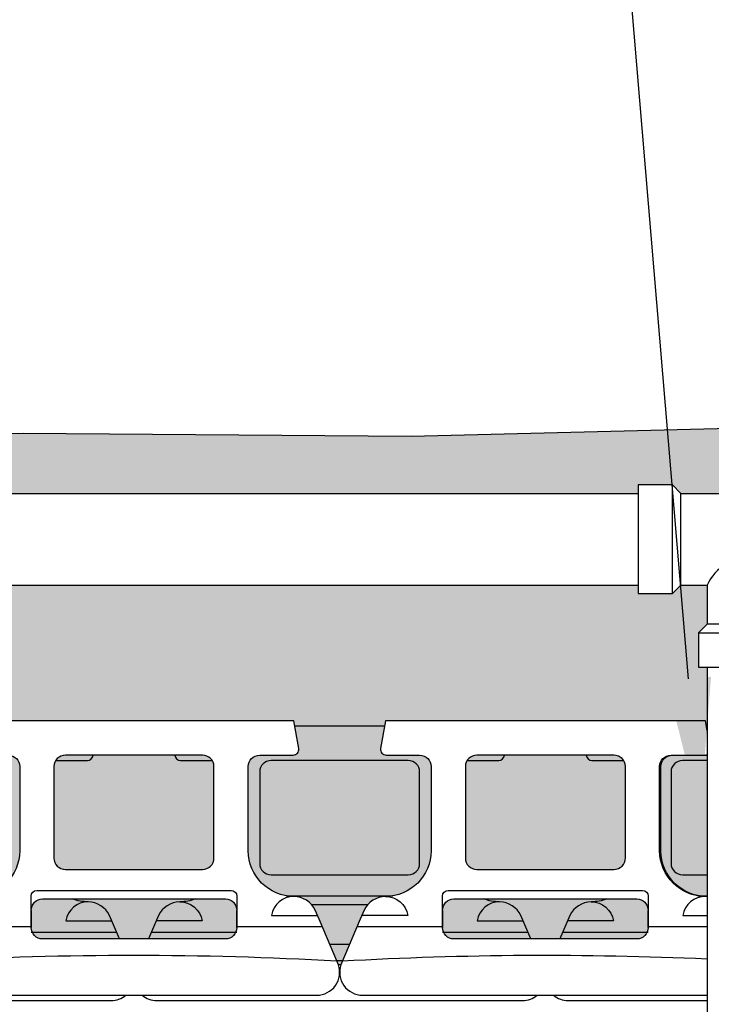
# Model space of a CAD drawing. Units: inches. Extents: x -1012 to 17094, y -3789 to -1951.
# Drawn here: x 6731 to 6762, y -2435 to -2392 of the extents above; entities that cross this region are included whole.
import ezdxf
from ezdxf import colors
from ezdxf.entities.mleader import LeaderData, LeaderLine
from ezdxf.math import Vec2, Vec3

# ---------------------------------------------------------------- set-up
doc = ezdxf.new("R2010")
doc.units = ezdxf.units.IN
doc.header["$LTSCALE"] = 12
doc.header["$MEASUREMENT"] = 0
for name, color, linetype in [('W-BLOK-OTLN', 3, 'Continuous'), ('W-HTCH-VLTE', 19, 'Continuous'), ('W-LINE-LITE', 1, 'Continuous'), ('W-LINE-MEDM', 2, 'Continuous'), ('W-LINE-VHVY', 4, 'Continuous'), ('W-TEXT-MEDM', 1, 'Continuous')]:
    doc.layers.add(name, color=color, linetype=linetype)
doc.styles.add('AWS NOTES', font='arial.ttf', dxfattribs={"height": 0.09375})
pattern_1 = [(259.512787504, (-9.102924584304178, -40.65665669901396), (-6.35590269716775, -35.56124999074336), [0.403608, -39.9572641412211]), (216.469740728, (-9.176387859264999, -41.0535233607935), (29.12755022259936, 21.36786882283648), [0.692604, -68.56777428368999]), (164.010447078, (-9.733359658786366, -41.46520578030875), (42.82165756624916, -12.46216848220605), [0.488364, -48.3480977882991]), (298.773689006, (-10.33907472754369, -42.71600922429198), (-28.79199338989462, 52.72590555539347), [0.630714, -62.440674124887]), (324.333654178, (-10.03547983670327, -43.26884748477654), (-31.59955079508556, 22.85756744600818), [0.618465, -61.2281193842649]), (28.77368900600003, (-9.533022015370193, -43.62945272292654), (-52.72590555539347, -28.79199338989462), [0.630714, -62.440674124887]), (69.19424046670001, (-8.980183754885637, -43.32585783208611), (-17.57800946833117, -45.9566489545447), [0.8340869999999999, -82.574545646748]), (103.7553283749, (-8.68391551441707, -42.546162295553), (-16.57946181981662, 67.24672070640507), [0.7874639999999999, -77.9589644904402]), (152.929565615, (-8.871155798509049, -41.78128251675561), (-40.84080796842025, 20.71300085662676), [0.6328499999999998, -62.65221932918698]), (206.7363583090001, (-9.434676277692512, -41.49328135436066), (29.70462111783291, 14.68453214256391), [0.722496, -35.4022877363769]), (253.897437798, (-10.07992710991041, -41.8183219110949), (-13.45259328112096, -46.94707375345907), [0.9343439999999998, -92.50012501438466]), (170.314074834, (-7.791058482470559, -41.18976769201623), (-27.3104176163231, 4.375053099338684), [0.318903, -31.5715344382041]), (202.96923439, (-8.10541682050589, -41.13611291303371), (36.38795779810528, 15.26160303779746), [0.606711, -60.06453424847101]), (256.5, (-8.66402578994278, -41.3728744370714), (1.567495694147741, -2.557920493062106), [0.4242629999999999, -3.8183776871193]), (234.6985905140001, (-9.031179707754882, -41.17564867649428), (9.654611077015703, 12.95331945686371), [0.228474, -22.6188453175917]), (323.301409486, (-9.163209271444806, -41.3621109898765), (-7.260407575505168, 6.106265785039741), [0.323109, -15.8323854214035]), (62.46375653210001, (-8.90414288230753, -41.55520321141681), (4.538770090891306, 9.818328068568125), [0.524787, -16.9680686845359]), (193.065051177, (-8.661529420821495, -41.08986601291903), (6.683336680272393, 0.577070895233494), [0.3794730000000001, -9.1073599805052]), (47.88954033400001, (-10.64680315742093, -42.27125849248225), (20.87671784817908, 23.34871842066535), [0.5316, -52.6285354400082]), (101.8461759419, (-10.29033145830773, -41.876888199824), (7.010770663379404, -34.40710820028703), [0.445983, -44.152223241957]), (324.6985905139999, (-8.975028559651065, -40.57828191430657), (-12.9533194568637, 9.654611077015716), [0.456945, -22.3903743175917]), (15.11045966600001, (-8.60210393288663, -40.84234104168642), (-30.28169201306629, -8.00119546229147), [0.5316, -52.628535440007]), (10.94395478000001, (-9.674955827049262, -43.85716919818086), (-15.92459385360721, -2.721637484614673), [0.5126399999999998, -25.11937123595249]), (326.275140569, (-9.171638806510426, -43.75984511670094), (-30.03205510093771, 20.29964695294581), [0.429534, -42.523929189828]), (98.30140948639999, (-7.381953660572595, -43.12052745042737), (-2.721637484614679, 15.92459385360697), [0.456945, -22.3903743175917]), (48.8540246363, (-7.447927828169557, -42.66836883974978), (-26.98298363321821, -30.60912599617098), [0.502893, -49.78627084272]), (100.9439547804, (-8.635334702173111, -43.88860034055982), (2.72163748461459, -15.92459385360697), [0.25632, -25.3756912359525]), (132.809932474, (-7.535428890156331, -43.21457719207624), (-8.82790326965359, 8.66418627810135), [0.15297, -15.1440885407784]), (197.463756532, (-7.639382879794347, -43.10235612436461), (9.241257173334573, 2.144566589381194), [0.618465, -11.7508518768531]), (217.509005957, (-8.229341763114194, -43.28795923854106), (24.01170923647507, 18.23287743454077), [0.57315, -56.74176952362841]), (335.190067526, (-8.763068269834225, -41.78541605579242), (-5.692911881357915, 3.548345291976691), [0.4326659999999999, -10.383987826392]), (24.65722658699994, (-8.3703351470915, -41.96696685942806), (46.61963977035452, 21.53158581438872), [0.755382, -74.7826878720849]), (92.44539590089997, (-7.683830153001496, -41.65183055068297), (0.7407878867858422, -24.17542622802723), [0.3088679999999999, -30.57802242296099]), (121.5, (-7.697008740821689, -41.34324292159997), (-4.125416187210122, 0.9904247989144308), [0.18, -2.82]), (151.756437164, (-8.327525043799875, -43.24257153763215), (21.20415183128407, -11.63546067484456), [0.416772, -41.2605599683494]), (79.51278750419999, (-8.694678961611976, -43.04534577705503), (6.355902697167638, 35.5612499907432), [0.8072159999999999, -39.5536561412211]), (31.49999999999999, (-8.547752411690336, -42.25161245349596), (0.9904247989144306, 4.125416187210123), [0.78, -2.22]), (356.8048464690001, (-7.882693083494144, -41.84406357301752), (36.55167478965777, -2.230486509956807), [0.474342, -46.959822902526]), (285.554604099, (-7.409088806922743, -41.87050197715391), (3.712062283529019, -11.79917766639702), [0.436806, -21.4035236678415]), (239.145975364, (-7.291956229464535, -42.29131067394854), (-32.92553242670459, -55.3616231194319), [0.711195, -70.40842254677818]), (206.92607874, (-7.65669500665135, -42.90185602395643), (-34.82046210395733, -17.81952353085965), [0.752397, -74.48722022390669])]

# ---------------------------------------------------------------- blocks, each defined once
blk = doc.blocks.new('GHP - ST2 - PLAN VIEW')
at = {"layer": 'W-BLOK-OTLN'}
blk.add_lwpolyline([(8, -12, 0.5146884666982834), (8.945873541632864, -10.67546457321532), (8.1015674984601, -8.679999999999836), (7.931956345320941, -8.278973088416024, 0.2775459767415038), (6.999999999984539, -7.679999999999382, -0.4142135623729785), (5, -5.679999999999836), (5.000000000000455, -2, -0.4142135623730622), (5.500000000000455, -1.5), (6.960040441391357, -1.5, 0.4647150004555318), (7.206466308663494, -1.207877655108859), (7, 0), (-7, 0), (-7.206466308663494, -1.207877655108859, 0.4647150004555318), (-6.960040441391357, -1.5), (-5.500000000000455, -1.5, -0.4142135623730622), (-5.000000000000455, -2), (-5, -5.679999999999836, -0.4142135623729785), (-6.999999999984539, -7.679999999999382, 0.2775459767415038), (-7.931956345320941, -8.278973088416024), (-8.1015674984601, -8.679999999999836), (-8.945873541632864, -10.67546457321532, 0.5146884666982834), (-8, -12)], format="xyb", close=True, dxfattribs=at)
at = {"layer": 'W-LINE-MEDM'}
for points in [[(-3.499999999999545, -2), (-3.499999999999545, -6, 0.414213562373095), (-2.999999999999545, -6.5), (3.000000000000455, -6.5, 0.414213562373095), (3.500000000000455, -6), (3.500000000000455, -2, 0.414213562373095), (3.000000000000455, -1.5), (-2.999999999999545, -1.5, 0.414213562373095)], [(-4.5, -9.041000000000167), (-4.5, -8.291000000000167, -0.414213562373095), (-4, -7.791000000000167), (4, -7.791000000000167, -0.414213562373095), (4.5, -8.291000000000167), (4.5, -9.041000000000167, -0.414213562373095), (4, -9.541000000000167), (-4, -9.541000000000167, -0.414213562373095)]]:
    blk.add_lwpolyline(points, format="xyb", close=True, dxfattribs=at)
for points in [[(-6.998672675945272, -7.680018895686317, -0.3655940438463154), (-6.012885680696854, -8.512018895686197), (-8.030521222050083, -8.512018895686197)], [(-4.5, -8.291000000000167), (-4.500000000000455, -7.666000000000167, -0.4142135623732472), (-4.250000000000455, -7.416000000000167), (4.249999999999545, -7.416000000000167, -0.4142135623729428), (4.499999999999545, -7.665999999999713), (4.5, -8.291000000000167)], [(6.998672675945272, -7.680018895686317, 0.3655940438463154), (6.012885680696854, -8.512018895686197), (8.030521222050083, -8.512018895686197)], [(-8.871632283974577, -10.5, -0.02817970718326453), (8.871632283974577, -10.5)]]:
    blk.add_lwpolyline(points, format="xyb", dxfattribs=at)
for points in [[(-8.236963504704363, -9), (-4.5, -9)], [(4.5, -9), (8.236963504704363, -9)]]:
    blk.add_lwpolyline(points, dxfattribs=at)
blk = doc.blocks.new('DRAIN TILE')
at = {"layer": 'W-LINE-VHVY'}
for p, q in [((50.55528014613992, 19.29413166292488), (50.55528014613992, 24.04413166292488)), ((5.016840538121869, 23.66913166292488), (49.05528014613992, 23.66913166292488)), ((50.93028014613992, 23.66913166292488), (57.18028014613992, 23.66913166292488)), ((5.016840538121869, 19.66913166292488), (49.05528014613992, 19.66913166292488)), ((50.93028014613992, 19.66913166292488), (52.05528014613992, 19.66913166292488)), ((56.07212068426179, 17.95113814357705), (52.07212068426179, 17.95113814357705)), ((51.69712068426179, 17.57613814357705), (56.44712068426179, 17.57613814357705)), ((52.07212068426179, 16.07613814357705), (56.0384396080176, 16.07613814357705))]:
    blk.add_line(p, q, dxfattribs=at)
blk.add_lwpolyline([(50.55528014613992, 24.04413166292488), (49.05528014613992, 24.04413166292488), (49.05528014613992, 19.29413166292488), (50.55528014613992, 19.29413166292488), (50.93028014613992, 19.66913166292488), (50.93028014613992, 23.66913166292488)], close=True, dxfattribs=at)
blk.add_lwpolyline([(52.07212068426179, 16.07613814357705), (52.07212068426179, 2.273736754432321e-13), (56.0384396080176, 3.410605131648481e-13), (56.0384396080176, 16.07613814357705), (56.44712068426179, 16.07613814357728), (56.44712068426179, 17.57613814357705), (56.07212068426179, 17.95113814357705), (56.07212068426179, 19.66913166292511, 0.6267419061609393), (52.07212068426179, 19.66913166292511), (52.07212068426179, 17.95113814357705), (51.69712068426179, 17.57613814357705), (51.69712068426179, 16.07613814357705)], format="xyb", close=True, dxfattribs=at)

msp = doc.modelspace()

# ---------------------------------------------------------------- hatches: boundary and pattern name
at = {"layer": 'W-HTCH-VLTE'}
h = msp.add_hatch(dxfattribs=at)
h.set_pattern_fill('GRAVEL', color=256, scale=3, angle=31.5)
h.set_pattern_definition(pattern_1)
h.paths.add_polyline_path([(6705.642947376669, -2410.599057821313), (6701.468280022122, -2410.422244739685), (6687.762741572396, -2410.585323210302), (6678.544116759049, -2410.748413565374), (6666.062290380805, -2410.422244739685), (6664.329132515752, -2411.837721231604), (6664.206446545201, -2412.829736252391), (6704.468915127717, -2412.829736252391), (6704.468915127717, -2412.454736252391), (6705.759440036335, -2412.454736252391)])
h.paths.add_polyline_path([(6813.628568410867, -2410.410242294605), (6789.946659447271, -2410.324316843029), (6776.503632457165, -2410.585228134675), (6763.713190653734, -2409.932938021106), (6748.573467903881, -2410.324316843029), (6731.606547057296, -2410.193849312753), (6720.512782638178, -2410.454772488851), (6711.094802734153, -2410.829964685138), (6705.642947376669, -2410.599057821313), (6705.759440036335, -2412.454736252391), (6705.968915127717, -2412.454736252391), (6706.343915127717, -2412.829736252391), (6712.593915127717, -2412.829736252391), (6712.968915127717, -2412.454736252391), (6714.468915127717, -2412.454736252391), (6714.468915127717, -2412.829736252391), (6758.507354735735, -2412.829736252391), (6758.507354735735, -2412.454736252391), (6760.007354735735, -2412.454736252391), (6760.382354735735, -2412.829736252391), (6766.632354735735, -2412.829736252391), (6767.007354735735, -2412.454736252391), (6768.507354735735, -2412.454736252391), (6768.507354735735, -2412.829736252391), (6815.19325237316, -2412.829736252391), (6814.994228506652, -2412.146552783541)])
h = msp.add_hatch(dxfattribs=at)
h.set_pattern_fill('GRAVEL', color=256, scale=3, angle=31.5)
h.set_pattern_definition(pattern_1)
edge = h.paths.add_edge_path()
edge.add_line((6711.435234051473, -2422.869001905094), (6711.435234051473, -2420.422729771738))
edge.add_line((6711.435234051473, -2420.422729771738), (6711.843915127717, -2420.422729771738))
edge.add_line((6711.843915127717, -2420.422729771738), (6711.843915127717, -2418.922729771738))
edge.add_line((6711.843915127717, -2418.922729771738), (6711.468915127717, -2418.547729771738))
edge.add_line((6711.468915127717, -2418.547729771738), (6711.468915127718, -2416.82973625239))
edge.add_line((6711.468915127718, -2416.82973625239), (6712.593915127718, -2416.82973625239))
edge.add_line((6712.593915127718, -2416.82973625239), (6712.968915127717, -2417.204736252391))
edge.add_line((6712.968915127717, -2417.204736252391), (6714.468915127717, -2417.204736252391))
edge.add_line((6714.468915127717, -2417.204736252391), (6714.468915127718, -2416.829736252391))
edge.add_line((6714.468915127718, -2416.829736252391), (6758.507354735736, -2416.82973625239))
edge.add_line((6758.507354735736, -2416.82973625239), (6758.507354735736, -2417.20473625239))
edge.add_line((6758.507354735736, -2417.20473625239), (6760.007354735736, -2417.20473625239))
edge.add_line((6760.007354735736, -2417.20473625239), (6760.382354735736, -2416.82973625239))
edge.add_line((6760.382354735736, -2416.82973625239), (6761.524195273857, -2416.82973625239))
edge.add_line((6761.524195273857, -2416.82973625239), (6761.524195273857, -2418.547729771738))
edge.add_line((6761.524195273857, -2418.547729771738), (6761.149195273857, -2418.922729771738))
edge.add_line((6761.149195273857, -2418.922729771738), (6761.149195273857, -2420.422729771738))
edge.add_line((6761.149195273857, -2420.422729771738), (6761.524195273857, -2420.422729771738))
edge.add_line((6761.524195273857, -2420.422729771738), (6761.524195273857, -2423.19240408013))
edge.add_line((6761.524195273857, -2423.19240408013), (6761.452074589595, -2422.770480699242))
edge.add_line((6761.452074589595, -2422.770480699242), (6747.452074589595, -2422.770480699242))
edge.add_line((6747.452074589595, -2422.770480699242), (6747.245608280931, -2423.978358354351))
edge.add_arc((6747.492034148203, -2424.020480699242), 0.2499999999995346, 170.2999999999016, 270)
edge.add_line((6747.492034148203, -2424.270480699242), (6748.952074589595, -2424.270480699242))
edge.add_arc((6748.952074589595, -2424.770480699242), 0.5, 0, 90, ccw=False)
edge.add_line((6749.452074589595, -2424.770480699242), (6749.452074589595, -2428.450480699242))
edge.add_arc((6747.452074589602, -2428.450480699248), 1.999999999992724, -89.99999999979161, 1.8241053112433292e-10, ccw=False)
edge.add_arc((6747.484061779474, -2431.524763287452), 1.074758698335218, 91.70550064611452, 153.7526223087683)
edge.add_line((6746.520118244274, -2431.049453787658), (6746.350507091134, -2431.450480699242))
edge.add_line((6746.350507091134, -2431.450480699242), (6745.506201047962, -2433.445945272457))
edge.add_line((6745.506201047962, -2433.445945272457), (6745.397948131223, -2433.445945272443))
edge.add_line((6745.397948131223, -2433.445945272443), (6744.553642088055, -2431.450480699241))
edge.add_line((6744.553642088055, -2431.450480699241), (6744.384030934916, -2431.049453787658))
edge.add_arc((6743.420087399715, -2431.524763287452), 1.074758698336859, 26.24737769125373, 88.29449935388692)
edge.add_arc((6743.452074589587, -2428.450480699249), 1.999999999992269, 179.9999999997916, 269.99999999979156, ccw=False)
edge.add_line((6741.452074589595, -2428.450480699241), (6741.452074589596, -2424.770480699241))
edge.add_arc((6741.952074589596, -2424.770480699241), 0.5, 90, 180, ccw=False)
edge.add_line((6741.952074589596, -2424.270480699241), (6743.412115030987, -2424.270480699241))
edge.add_arc((6743.412115030987, -2424.020480699241), 0.25, 269.9999999997916, 369.6999999999957)
edge.add_line((6743.658540898259, -2423.97835835435), (6743.452074589595, -2422.770480699241))
edge.add_line((6743.452074589595, -2422.770480699241), (6729.452074589595, -2422.770480699241))
edge.add_line((6729.452074589595, -2422.770480699241), (6729.245608280932, -2423.97835835435))
edge.add_arc((6729.492034148204, -2424.020480699242), 0.2499999999995346, 170.2999999999016, 270)
edge.add_line((6729.492034148204, -2424.270480699241), (6730.952074589595, -2424.270480699241))
edge.add_arc((6730.952074589595, -2424.770480699241), 0.5, 0, 90, ccw=False)
edge.add_line((6731.452074589595, -2424.770480699241), (6731.452074589595, -2428.450480699241))
edge.add_arc((6729.452074589603, -2428.450480699249), 1.999999999991815, -89.99999999979161, 2.0838797354372218e-10, ccw=False)
edge.add_arc((6729.484061779475, -2431.524763287452), 1.074758698336127, 91.70550064611308, 153.7526223087463)
edge.add_line((6728.520118244274, -2431.049453787658), (6728.350507091135, -2431.450480699241))
edge.add_line((6728.350507091135, -2431.450480699241), (6727.506201047962, -2433.445945272457))
edge.add_arc((6728.452074589586, -2433.770480699241), 0.9999999999908069, 161.062568655628, 179.9999999999739)
edge.add_arc((6726.398353914776, -2433.779440306206), 1.053758765135087, 0.4871644893197807, 18.45026685539125)
edge.add_line((6727.397948131227, -2433.445945272456), (6726.553642088054, -2431.450480699241))
edge.add_line((6726.553642088054, -2431.450480699241), (6726.384030934916, -2431.049453787657))
edge.add_arc((6725.420087399715, -2431.524763287453), 1.074758698337261, 26.24737769129722, 88.29449935393683)
edge.add_arc((6725.452074589587, -2428.450480699248), 1.999999999992269, 179.9999999997916, 269.9999999997655, ccw=False)
edge.add_line((6723.452074589595, -2428.450480699241), (6723.452074589595, -2424.770480699241))
edge.add_arc((6723.952074589595, -2424.770480699241), 0.5, 90, 180, ccw=False)
edge.add_line((6723.952074589595, -2424.270480699241), (6725.412115030986, -2424.270480699241))
edge.add_arc((6725.412115030987, -2424.020480699241), 0.2500000000004547, 269.9999999997916, 369.6999999998578)
edge.add_line((6725.658540898259, -2423.97835835435), (6725.452074589595, -2422.770480699241))
edge.add_line((6725.452074589595, -2422.770480699241), (6711.452074589595, -2422.770480699241))
edge.add_line((6711.452074589595, -2422.770480699241), (6711.435234051473, -2422.869001905094))
edge = h.paths.add_edge_path(flags=17)
edge.add_line((6714.952074589596, -2424.770480699241), (6714.952074589596, -2428.770480699241))
edge.add_arc((6715.452074589596, -2428.770480699241), 0.5, 180, 270)
edge.add_line((6715.452074589596, -2429.270480699241), (6721.452074589596, -2429.270480699241))
edge.add_arc((6721.452074589596, -2428.770480699241), 0.5, 270, 360)
edge.add_line((6721.952074589596, -2428.770480699241), (6721.952074589596, -2424.770480699241))
edge.add_arc((6721.452074589596, -2424.770480699241), 0.5, 0, 90)
edge.add_line((6721.452074589596, -2424.270480699241), (6715.452074589596, -2424.270480699241))
edge.add_arc((6715.452074589596, -2424.770480699241), 0.5, 90, 180)
edge = h.paths.add_edge_path(flags=17)
edge.add_line((6713.952074589595, -2431.811480699241), (6713.952074589595, -2431.061480699241))
edge.add_arc((6714.452074589595, -2431.061480699241), 0.5, 90, 180, ccw=False)
edge.add_line((6714.452074589595, -2430.561480699241), (6722.452074589595, -2430.561480699241))
edge.add_arc((6722.452074589595, -2431.061480699241), 0.5, 0, 90, ccw=False)
edge.add_line((6722.952074589595, -2431.061480699241), (6722.952074589595, -2431.811480699241))
edge.add_arc((6722.452074589595, -2431.811480699241), 0.5, -90, 0, ccw=False)
edge.add_line((6722.452074589595, -2432.311480699241), (6714.452074589595, -2432.311480699241))
edge.add_arc((6714.452074589595, -2431.811480699241), 0.5, 180, 270, ccw=False)
edge = h.paths.add_edge_path(flags=17)
edge.add_line((6731.952074589595, -2431.811480699242), (6731.952074589595, -2431.061480699242))
edge.add_arc((6732.452074589595, -2431.061480699242), 0.5, 90, 180, ccw=False)
edge.add_line((6732.452074589595, -2430.561480699242), (6740.452074589595, -2430.561480699242))
edge.add_arc((6740.452074589595, -2431.061480699242), 0.5, 0, 90, ccw=False)
edge.add_line((6740.952074589595, -2431.061480699242), (6740.952074589595, -2431.811480699242))
edge.add_arc((6740.452074589595, -2431.811480699242), 0.5, -90, 0, ccw=False)
edge.add_line((6740.452074589595, -2432.311480699242), (6732.452074589595, -2432.311480699242))
edge.add_arc((6732.452074589595, -2431.811480699242), 0.5, 180, 270, ccw=False)
edge = h.paths.add_edge_path(flags=17)
edge.add_line((6732.952074589596, -2424.770480699241), (6732.952074589596, -2428.770480699241))
edge.add_arc((6733.452074589596, -2428.770480699241), 0.5, 180, 270)
edge.add_line((6733.452074589596, -2429.270480699241), (6739.452074589596, -2429.270480699241))
edge.add_arc((6739.452074589596, -2428.770480699241), 0.5, 270, 360)
edge.add_line((6739.952074589596, -2428.770480699241), (6739.952074589596, -2424.770480699241))
edge.add_arc((6739.452074589596, -2424.770480699241), 0.5, 0, 90)
edge.add_line((6739.452074589596, -2424.270480699241), (6733.452074589596, -2424.270480699241))
edge.add_arc((6733.452074589596, -2424.770480699241), 0.5, 90, 180)
edge = h.paths.add_edge_path(flags=17)
edge.add_line((6750.952074589596, -2424.770480699242), (6750.952074589596, -2428.770480699242))
edge.add_arc((6751.452074589596, -2428.770480699242), 0.5, 180, 270)
edge.add_line((6751.452074589596, -2429.270480699242), (6757.452074589596, -2429.270480699242))
edge.add_arc((6757.452074589596, -2428.770480699242), 0.5, 270, 360)
edge.add_line((6757.952074589596, -2428.770480699242), (6757.952074589596, -2424.770480699242))
edge.add_arc((6757.452074589596, -2424.770480699242), 0.5, 0, 90)
edge.add_line((6757.452074589596, -2424.270480699242), (6751.452074589596, -2424.270480699242))
edge.add_arc((6751.452074589596, -2424.770480699242), 0.5, 90, 180)
edge = h.paths.add_edge_path(flags=17)
edge.add_line((6749.952074589595, -2431.811480699242), (6749.952074589595, -2431.061480699242))
edge.add_arc((6750.452074589595, -2431.061480699242), 0.5, 90, 180, ccw=False)
edge.add_line((6750.452074589595, -2430.561480699242), (6758.452074589595, -2430.561480699242))
edge.add_arc((6758.452074589595, -2431.061480699242), 0.5, 0, 90, ccw=False)
edge.add_line((6758.952074589595, -2431.061480699242), (6758.952074589595, -2431.811480699242))
edge.add_arc((6758.452074589595, -2431.811480699242), 0.5, -90, 0, ccw=False)
edge.add_line((6758.452074589595, -2432.311480699242), (6750.452074589595, -2432.311480699242))
edge.add_arc((6750.452074589595, -2431.811480699242), 0.5, 180, 270, ccw=False)
edge = h.paths.add_edge_path()
edge.add_line((6761.524195273858, -2424.263942706566), (6761.524195273857, -2430.451114316591))
edge.add_arc((6761.475367545881, -2431.524763287453), 1.07475869833712, 87.39607967738516, 88.29449935534372)
edge.add_arc((6761.507354735727, -2428.450480699247), 1.999999999992269, 179.9999999997916, 269.9999999997655, ccw=False)
edge.add_line((6759.507354735735, -2428.45048069924), (6759.507354735735, -2424.77048069924))
edge.add_arc((6760.007354735735, -2424.77048069924), 0.5, 90, 180, ccw=False)
edge.add_line((6760.007354735735, -2424.27048069924), (6761.467395177126, -2424.27048069924))
edge.add_arc((6761.467395177126, -2424.020480699236), 0.2500000000045475, 269.9999999997916, 283.1323026477866)

# ---------------------------------------------------------------- linework, layer by layer
at = {"layer": 'Defpoints'}
msp.add_lwpolyline([(6664.206446545201, -2412.829736252391), (6664.329132515752, -2411.837721231604), (6666.062290380805, -2410.422244739685), (6678.544116759049, -2410.748413565374), (6687.762741572396, -2410.585323210302), (6701.468280022122, -2410.422244739685), (6711.094802734153, -2410.829964685138), (6720.512782638178, -2410.454772488851), (6731.606547057296, -2410.193849312753), (6748.573467903881, -2410.324316843029), (6763.713190653734, -2409.932938021106), (6776.503632457165, -2410.585228134675), (6789.946659447271, -2410.324316843029), (6813.628568410867, -2410.410242294605), (6814.994228506652, -2412.146552783541), (6815.19325237316, -2412.829736252391)], dxfattribs=at)
for points in [[(6714.468915127718, -2416.829736252391), (6758.507354735736, -2416.82973625239), (6758.507354735736, -2417.20473625239), (6760.007354735736, -2417.20473625239), (6760.382354735736, -2416.82973625239), (6761.524195273857, -2416.82973625239), (6761.524195273857, -2418.547729771738), (6761.149195273857, -2418.922729771738), (6761.149195273857, -2420.422729771738), (6761.524195273857, -2420.422729771738), (6761.524195273857, -2423.19240408013), (6761.452074589595, -2422.770480699242), (6747.452074589595, -2422.770480699242), (6747.245608280931, -2423.978358354351, 0.4647150004555318), (6747.492034148203, -2424.270480699242), (6748.952074589595, -2424.270480699242, -0.4142135623730622), (6749.452074589595, -2424.770480699242), (6749.452074589595, -2428.450480699242, -0.4142135623729785), (6747.45207458961, -2430.450480699241, 0.2775459767415038), (6746.520118244274, -2431.049453787658), (6746.350507091134, -2431.450480699242), (6745.506201047962, -2433.445945272457), (6745.397948131223, -2433.445945272443), (6744.553642088055, -2431.450480699241), (6744.384030934916, -2431.049453787658, 0.2775459767415038), (6743.45207458958, -2430.450480699241, -0.4142135623729785), (6741.452074589595, -2428.450480699241), (6741.452074589596, -2424.770480699241, -0.4142135623730622), (6741.952074589596, -2424.270480699241), (6743.412115030987, -2424.270480699241, 0.4647150004555318), (6743.658540898259, -2423.97835835435), (6743.452074589595, -2422.770480699241), (6729.452074589595, -2422.770480699241)], [(6761.524195273857, -2423.192404080132), (6761.452074589595, -2422.770480699242), (6747.452074589595, -2422.770480699242), (6747.245608280932, -2423.978358354351, 0.4647150004555318), (6747.492034148204, -2424.270480699242), (6748.952074589594, -2424.270480699242, -0.4142135623730622), (6749.452074589594, -2424.770480699242), (6749.452074589595, -2428.450480699242, -0.4142135623729785), (6747.452074589611, -2430.450480699241, 0.2775459767415038), (6746.520118244274, -2431.049453787658), (6746.350507091135, -2431.450480699242), (6745.506201047962, -2433.445945272457, 0.5146884666982834), (6746.452074589595, -2434.770480699242), (6761.524195273857, -2434.770480699242)], [(6730.952074589595, -2424.270480699241, -0.4142135623730622), (6731.452074589595, -2424.770480699241), (6731.452074589595, -2428.450480699241, -0.4142135623729785), (6729.452074589611, -2430.450480699241, 0.2775459767415038)], [(6761.524195273857, -2430.455058744042, 0.01681453508614923), (6761.45207458958, -2430.450480699241, -0.4142135623729785), (6759.452074589595, -2428.450480699242), (6759.452074589596, -2424.770480699242, -0.4142135623730622), (6759.952074589596, -2424.270480699242), (6761.412115030987, -2424.270480699242, 0.1167476471534511), (6761.524195273857, -2424.243948860639, 0.1167476471534511)]]:
    msp.add_lwpolyline(points, format="xyb", dxfattribs=at)
for points in [[(6744.452074589595, -2434.770480699241, 0.5146884666982834), (6745.397948131228, -2433.445945272457), (6744.553642088055, -2431.450480699241), (6744.384030934916, -2431.049453787658, 0.2775459767415038), (6743.45207458958, -2430.450480699241, -0.4142135623729785), (6741.452074589595, -2428.450480699241), (6741.452074589596, -2424.770480699241, -0.4142135623730622), (6741.952074589596, -2424.270480699241), (6743.412115030987, -2424.270480699241, 0.4647150004555318), (6743.658540898258, -2423.97835835435), (6743.452074589595, -2422.770480699241), (6729.452074589595, -2422.770480699241), (6729.245608280932, -2423.97835835435, 0.4647150004555318), (6729.492034148204, -2424.270480699241), (6730.952074589594, -2424.270480699241, -0.4142135623730622), (6731.452074589594, -2424.770480699241), (6731.452074589595, -2428.450480699241, -0.4142135623729785), (6729.452074589611, -2430.450480699241, 0.2775459767415038), (6728.520118244274, -2431.049453787658), (6728.350507091135, -2431.450480699241), (6727.506201047962, -2433.445945272457, 0.5146884666982834), (6728.452074589595, -2434.770480699241)], [(6732.952074589596, -2424.770480699241), (6732.952074589596, -2428.770480699241, 0.414213562373095), (6733.452074589596, -2429.270480699241), (6739.452074589596, -2429.270480699241, 0.414213562373095), (6739.952074589596, -2428.770480699241), (6739.952074589596, -2424.770480699241, 0.414213562373095), (6739.452074589596, -2424.270480699241), (6733.452074589596, -2424.270480699241, 0.414213562373095)], [(6750.952074589596, -2424.770480699242), (6750.952074589596, -2428.770480699242, 0.414213562373095), (6751.452074589596, -2429.270480699242), (6757.452074589596, -2429.270480699242, 0.414213562373095), (6757.952074589596, -2428.770480699242), (6757.952074589596, -2424.770480699242, 0.414213562373095), (6757.452074589596, -2424.270480699242), (6751.452074589596, -2424.270480699242, 0.414213562373095)], [(6761.524195273858, -2424.263942706566), (6761.524195273857, -2430.451114316591, 0.003920115441622613), (6761.507354735719, -2430.45048069924, -0.4142135623729785), (6759.507354735735, -2428.45048069924), (6759.507354735735, -2424.77048069924, -0.4142135623730622), (6760.007354735735, -2424.27048069924), (6761.467395177126, -2424.27048069924, 0.05736327478085127)], [(6731.952074589595, -2431.811480699242), (6731.952074589595, -2431.061480699242, -0.414213562373095), (6732.452074589595, -2430.561480699242), (6740.452074589595, -2430.561480699242, -0.414213562373095), (6740.952074589595, -2431.061480699242), (6740.952074589595, -2431.811480699242, -0.414213562373095), (6740.452074589595, -2432.311480699242), (6732.452074589595, -2432.311480699242, -0.414213562373095)], [(6749.952074589595, -2431.811480699242), (6749.952074589595, -2431.061480699242, -0.414213562373095), (6750.452074589595, -2430.561480699242), (6758.452074589595, -2430.561480699242, -0.414213562373095), (6758.952074589595, -2431.061480699242), (6758.952074589595, -2431.811480699242, -0.414213562373095), (6758.452074589595, -2432.311480699242), (6750.452074589595, -2432.311480699242, -0.414213562373095)]]:
    msp.add_lwpolyline(points, format="xyb", close=True, dxfattribs=at)
at = {"layer": 'W-BLOK-OTLN'}
for points in [[(6761.524195273857, -2423.192404080132), (6761.452074589595, -2422.770480699242), (6747.452074589595, -2422.770480699242), (6747.245608280932, -2423.978358354351, 0.4647150004555318), (6747.492034148204, -2424.270480699242), (6748.952074589594, -2424.270480699242, -0.4142135623730622), (6749.452074589594, -2424.770480699242), (6749.452074589595, -2428.450480699242, -0.4142135623729785), (6747.452074589611, -2430.450480699241, 0.2775459767415038), (6746.520118244274, -2431.049453787658), (6746.350507091135, -2431.450480699242), (6745.506201047962, -2433.445945272457, 0.5146884666982834), (6746.452074589595, -2434.770480699242), (6761.524195273857, -2434.770480699242)], [(6761.524195273857, -2430.455058744042, 0.01681453508614923), (6761.45207458958, -2430.450480699241, -0.4142135623729785), (6759.452074589595, -2428.450480699242), (6759.452074589596, -2424.770480699242, -0.4142135623730622), (6759.952074589596, -2424.270480699242), (6761.412115030987, -2424.270480699242, 0.1167476471534511), (6761.524195273857, -2424.243948860639, 0.1167476471534511)]]:
    msp.add_lwpolyline(points, format="xyb", dxfattribs=at)
at = {"layer": 'W-LINE-LITE'}
for points in [[(6747.411734370834, -2423.006480699237), (6743.492414808356, -2423.006480699237)], [(6761.524195273857, -2423.006480699238), (6761.492414808356, -2423.006480699238)], [(6743.118583960014, -2430.422480699237), (6747.785565219178, -2430.422480699237)], [(6761.118583960014, -2430.422480699238), (6761.524195273857, -2430.422480699238)], [(6744.211394101651, -2430.797480699237), (6746.692755077539, -2430.797480699237)], [(6731.952074589595, -2431.061480699242), (6731.952074589595, -2431.297480699237)], [(6731.952074589595, -2431.297480699237), (6731.952074589595, -2431.811480699242)], [(6740.952074589595, -2431.297480699237), (6740.952074589595, -2431.061480699241)], [(6740.952074589595, -2431.811480699242), (6740.952074589595, -2431.297480699237)], [(6749.952074589595, -2431.061480699243), (6749.952074589595, -2431.297480699237)], [(6749.952074589595, -2431.297480699237), (6749.952074589595, -2431.811480699242)], [(6758.952074589595, -2431.297480699238), (6758.952074589595, -2431.061480699242)], [(6758.952074589595, -2431.811480699242), (6758.952074589595, -2431.297480699238)], [(6731.952074589595, -2432.006480699237), (6735.6890380943, -2432.006480699237)], [(6737.215111084891, -2432.006480699237), (6740.952074589595, -2432.006480699237)], [(6749.952074589595, -2432.006480699237), (6753.6890380943, -2432.006480699237)], [(6755.215111084891, -2432.006480699238), (6758.952074589595, -2432.006480699238)], [(6745.88635265723, -2432.547480699237), (6745.01779652196, -2432.547480699237)]]:
    msp.add_lwpolyline(points, dxfattribs=at)
for points in [[(6733.027452404592, -2424.506480699237), (6734.412115030987, -2424.506480699237, 0.3978965616775593), (6734.661722723175, -2424.270480699241, 0.3978965616775593)], [(6738.242426456015, -2424.270480699241, 0.3978965616782627), (6738.492034148204, -2424.506480699237), (6739.876696774601, -2424.506480699237)], [(6751.027452404592, -2424.506480699237), (6752.412115030987, -2424.506480699237, 0.3978965616775593), (6752.661722723175, -2424.270480699242, 0.3978965616775593)], [(6756.242426456015, -2424.270480699242, 0.3978965616782627), (6756.492034148204, -2424.506480699238), (6757.876696774601, -2424.506480699238)], [(6761.524195273857, -2424.506480699238), (6760.452074589596, -2424.506480699238, 0.414213562373095), (6759.952074589596, -2425.006480699238), (6759.952074589596, -2429.006480699238, 0.414213562373095), (6760.452074589596, -2429.506480699238), (6761.524195273857, -2429.506480699238)], [(6735.818087412753, -2432.311480699242), (6735.553642088055, -2431.686480699237), (6735.384030934916, -2431.285453787653, 0.2775459767415038), (6734.45207458958, -2430.686480699236, -0.08908988665959904), (6733.75610404425, -2430.561480699242, -0.08908988665959904)], [(6739.148045134942, -2430.561480699242, -0.08908988665972392), (6738.452074589611, -2430.686480699237, 0.2775459767415038), (6737.520118244274, -2431.285453787653), (6737.350507091135, -2431.686480699237), (6737.086061766438, -2432.311480699242)], [(6753.818087412753, -2432.311480699242), (6753.553642088055, -2431.686480699237), (6753.384030934916, -2431.285453787653, 0.2775459767415038), (6752.45207458958, -2430.686480699237, -0.08908988665959904), (6751.75610404425, -2430.561480699242, -0.08908988665959904)], [(6757.148045134942, -2430.561480699242, -0.08908988665972392), (6756.452074589611, -2430.686480699237, 0.2775459767415038), (6755.520118244274, -2431.285453787654), (6755.350507091135, -2431.686480699238), (6755.086061766438, -2432.311480699242)], [(6734.45074726554, -2430.686499594923, 0.3655940438463154), (6733.464960270292, -2431.518499594923), (6735.482595811645, -2431.518499594923)], [(6738.45340191365, -2430.686499594924, -0.3655940438463154), (6739.439188908898, -2431.518499594923), (6737.421553367545, -2431.518499594923)], [(6752.45074726554, -2430.686499594924, 0.3655940438463154), (6751.464960270292, -2431.518499594923), (6753.482595811645, -2431.518499594923)], [(6756.45340191365, -2430.686499594924, -0.3655940438463154), (6757.439188908898, -2431.518499594924), (6755.421553367545, -2431.518499594924)], [(6745.317807507652, -2433.256537916541, -0.0004261454325674975), (6745.586341671538, -2433.256537916541)], [(6718.80685834678, -2434.770480699241, 0.1771454180988381), (6719.452074589595, -2435.006480699237), (6735.452074589595, -2435.006480699237, 0.1771454180987395), (6736.09729083241, -2434.770480699241)], [(6736.80685834678, -2434.770480699241, 0.1771454180988381), (6737.452074589595, -2435.006480699237), (6753.452074589595, -2435.006480699237, 0.1771454180987395), (6754.09729083241, -2434.770480699242)], [(6754.80685834678, -2434.770480699242, 0.1771454180989182), (6755.452074589595, -2435.006480699238), (6761.524195273857, -2435.006480699238)]]:
    msp.add_lwpolyline(points, format="xyb", dxfattribs=at)
msp.add_lwpolyline([(6741.952074589596, -2425.006480699237), (6741.952074589596, -2429.006480699237, 0.414213562373095), (6742.452074589596, -2429.506480699237), (6748.452074589596, -2429.506480699237, 0.414213562373095), (6748.952074589596, -2429.006480699237), (6748.952074589596, -2425.006480699237, 0.414213562373095), (6748.452074589596, -2424.506480699237), (6742.452074589596, -2424.506480699237, 0.414213562373095)], format="xyb", close=True, dxfattribs=at)
at = {"layer": 'W-LINE-MEDM'}
for points in [[(6750.952074589596, -2424.770480699242), (6750.952074589596, -2428.770480699242, 0.414213562373095), (6751.452074589596, -2429.270480699242), (6757.452074589596, -2429.270480699242, 0.414213562373095), (6757.952074589596, -2428.770480699242), (6757.952074589596, -2424.770480699242, 0.414213562373095), (6757.452074589596, -2424.270480699242), (6751.452074589596, -2424.270480699242, 0.414213562373095)], [(6749.952074589595, -2431.811480699242), (6749.952074589595, -2431.061480699242, -0.414213562373095), (6750.452074589595, -2430.561480699242), (6758.452074589595, -2430.561480699242, -0.414213562373095), (6758.952074589595, -2431.061480699242), (6758.952074589595, -2431.811480699242, -0.414213562373095), (6758.452074589595, -2432.311480699242), (6750.452074589595, -2432.311480699242, -0.414213562373095)]]:
    msp.add_lwpolyline(points, format="xyb", close=True, dxfattribs=at)
for points in [[(6749.952074589595, -2431.061480699242), (6749.952074589594, -2430.436480699242, -0.4142135623732472), (6750.202074589594, -2430.186480699242), (6758.702074589594, -2430.186480699242, -0.4142135623729428), (6758.952074589594, -2430.436480699242), (6758.952074589595, -2431.061480699242)], [(6747.45340191365, -2430.450499594928, -0.3655940438463154), (6748.439188908898, -2431.282499594928), (6746.421553367545, -2431.282499594928)], [(6761.45074726554, -2430.450499594928, 0.3655940438464603), (6760.464960270292, -2431.282499594928), (6761.524195273857, -2431.282499594928)], [(6745.580442305621, -2433.270480699242, -0.02531827844101005), (6761.524195273857, -2433.179301180303, -0.02531827844101005)]]:
    msp.add_lwpolyline(points, format="xyb", dxfattribs=at)
for points in [[(6746.215111084891, -2431.770480699242), (6749.952074589595, -2431.770480699242)], [(6758.952074589595, -2431.770480699242), (6761.524195273857, -2431.770480699242)]]:
    msp.add_lwpolyline(points, dxfattribs=at)

# ---------------------------------------------------------------- block references
msp.add_blockref('DRAIN TILE', (6709.452074589595, -2436.498867915316))
msp.add_blockref('GHP - ST2 - PLAN VIEW', (6736.452074589595, -2422.770480699241), dxfattribs=at)

# ---------------------------------------------------------------- leaders
at = {"layer": 'W-TEXT-MEDM'}
ml = msp.add_multileader_mtext('Standard', dxfattribs=at)
ml.set_content('ADD SUPPLEMENTAL LAYERS OF GEOGRID ON EITHER SIDE OF STRUCTURE AT LOCATIONS SHOWN ON ELEVATIONS', color=256, style='AWS NOTES')
ml.set_leader_properties()
ml.build(insert=Vec2(0, 0))
ml.multileader.update_dxf_attribs({"dogleg_length": 0.125, "arrow_head_size": 3, "scale": 32})
ctx = ml.context
ctx.base_point, ctx.scale, ctx.char_height, ctx.arrow_head_size, ctx.landing_gap_size, ctx.plane_origin = Vec3(8997.112413795041, -2332.120167855961), 32, 3, 3, 1.44, Vec3(9104.787363198173, -2425.027267121159)
ctx.text_align_type = 2
notes = []
notes.append((ctx, [(1, (1, 1, 0), (9092.576536183167, -2332.120167855961), (-1, 0), 3.611407517730186, [(2, [(9089.955986246307, -2374.989475688688), (9096.665305470766, -2398.989641073058), (9106.098789781889, -2422.989867236965)], 0, [])])]))
ctx.mtext.insert, ctx.mtext.width, ctx.mtext.defined_height, ctx.mtext.alignment, ctx.mtext.flow_direction = Vec3(9087.525128665437, -2330.594588046957), 93.31677076730375, 26.60203014475572, 3, 5
ml = msp.add_multileader_mtext('Standard', dxfattribs=at)
ml.set_content('REMOVE PORTION OF ADJACENT UNITS TO ALLOW DRAIN TILE THRU FACE', color=256, style='AWS NOTES')
ml.set_leader_properties()
ml.build(insert=Vec2(0, 0))
ml.multileader.update_dxf_attribs({"dogleg_length": 0.125, "arrow_head_size": 6, "scale": 64})
ctx = ml.context
ctx.base_point, ctx.scale, ctx.char_height, ctx.arrow_head_size, ctx.landing_gap_size, ctx.plane_origin = Vec3(6626.444219363747, -2382.391925135595), 64, 6, 6, 2.88, Vec3(6707.233789117518, -2427.4834660622)
ctx.text_align_type = 2
notes.append((ctx, [(0, (1, 1, 0), (6757.470249377389, -2382.391925135595), (-1, 0), 8, [(0, [(6761.22081065156, -2426.905951504759)], 0, [])])]))
ctx.mtext.insert, ctx.mtext.width, ctx.mtext.alignment, ctx.mtext.flow_direction = Vec3(6746.590249377389, -2379.340765517587), 119.9326885086339, 3, 5
ml = msp.add_multileader_mtext('Standard', dxfattribs=at)
ml.set_content('REMOVE PORTION OF ADJACENT UNITS TO ALLOW DRAIN TILE THRU FACE', color=256, style='AWS NOTES')
ml.set_leader_properties()
ml.build(insert=Vec2(0, 0))
ml.multileader.update_dxf_attribs({"dogleg_length": 0.125, "arrow_head_size": 6, "scale": 64})
ctx = ml.context
ctx.base_point, ctx.scale, ctx.char_height, ctx.arrow_head_size, ctx.landing_gap_size, ctx.plane_origin = Vec3(7066.631394279449, -2383.854701809275), 64, 6, 6, 2.88, Vec3(7105.650159121897, -2428.94624273588)
ctx.text_align_type = 2
notes.append((ctx, [(0, (1, 1, 0), (7155.886619381768, -2383.854701809275), (-1, 0), 8, [(0, [(7159.637180655938, -2428.36872817844)], 0, [])])]))
ctx.mtext.insert, ctx.mtext.width, ctx.mtext.alignment, ctx.mtext.flow_direction = Vec3(7145.006619381768, -2380.803542191267), 82.6506575714011, 3, 5
ml = msp.add_multileader_mtext('Standard', dxfattribs=at)
ml.set_content('SLEEVE AND NON-SHRINK GROUT AROUND POST\\PSLEEVE INSTALLED DURING WALL CONSTRUCTION', color=256, style='AWS NOTES')
ml.set_leader_properties()
ml.build(insert=Vec2(0, 0))
ml.multileader.update_dxf_attribs({"dogleg_length": 0.125, "arrow_head_size": 6, "scale": 64})
ctx = ml.context
ctx.base_point, ctx.scale, ctx.char_height, ctx.arrow_head_size, ctx.landing_gap_size, ctx.plane_origin = Vec3(3045.174494460315, -2386.546987489678), 64, 6, 6, 2.88, Vec3(3030.552624933968, -2419.821723482497)
notes.append((ctx, [(0, (1, 1, 0), (3037.174494460315, -2386.546987489678), (1, 0), 8, [(0, [(3030.552624933968, -2419.821723482497)], 0, [])])]))
ctx.mtext.insert, ctx.mtext.width, ctx.mtext.flow_direction = Vec3(3048.054494460315, -2383.49582787167), 58.85852261688706, 5
ml = msp.add_multileader_mtext('Standard', dxfattribs=at)
ml.set_content('GRADE SURFACE TO PREVENT PONDING', color=256, style='AWS NOTES')
ml.set_leader_properties()
ml.build(insert=Vec2(0, 0))
ml.multileader.update_dxf_attribs({"dogleg_length": 0.125, "arrow_head_size": 6, "scale": 64})
ctx = ml.context
ctx.base_point, ctx.scale, ctx.char_height, ctx.arrow_head_size, ctx.landing_gap_size, ctx.plane_origin = Vec3(6327.792500477111, -2395.757304125898), 64, 6, 6, 2.88, Vec3(6313.362355802032, -2415.433674036806)
notes.append((ctx, [(0, (1, 1, 0), (6319.792500477111, -2395.757304125898), (1, 0), 8, [(0, [(6313.362355802032, -2415.433674036806)], 0, [])])]))
ctx.mtext.insert, ctx.mtext.width, ctx.mtext.flow_direction = Vec3(6330.672500477111, -2392.70614450789), 110.3576477350907, 5
ml = msp.add_multileader_mtext('Standard', dxfattribs=at)
ml.set_content('IMPERMEABLE CONCRETE OR ASPHALT LINING', color=256, style='AWS NOTES')
ml.set_leader_properties()
ml.build(insert=Vec2(0, 0))
ml.multileader.update_dxf_attribs({"dogleg_length": 0.125, "arrow_head_size": 3, "scale": 32})
ctx = ml.context
ctx.base_point, ctx.scale, ctx.char_height, ctx.arrow_head_size, ctx.landing_gap_size, ctx.plane_origin = Vec3(5655.269959057417, -2407.35511362624), 32, 3, 3, 1.44, Vec3(5641.775063012782, -2400.97596175542)
notes.append((ctx, [(0, (1, 1, 0), (5651.269959057417, -2407.35511362624), (1, 0), 4, [(0, [(5643.161841679958, -2404.708721106969)], 0, [])])]))
ctx.mtext.insert, ctx.mtext.width, ctx.mtext.flow_direction = Vec3(5656.709959057416, -2405.829533817236), 47.75121973987552, 5
ml = msp.add_multileader_mtext('Standard', dxfattribs=at)
ml.set_content('SLEEVE AND NON-SHRINK GROUT AROUND POST SLEEVE INSTALLED DURING WALL CONSTRUCTION', color=256, style='AWS NOTES')
ml.set_leader_properties()
ml.build(insert=Vec2(0, 0))
ml.multileader.update_dxf_attribs({"dogleg_length": 0.125, "arrow_head_size": 6, "scale": 64})
ctx = ml.context
ctx.base_point, ctx.scale, ctx.char_height, ctx.arrow_head_size, ctx.landing_gap_size, ctx.plane_origin = Vec3(3216.883329941532, -2433.543468546692), 64, 6, 6, 2.88, Vec3(3211.718714420989, -2465.748528319216)
notes.append((ctx, [(0, (1, 1, 0), (3208.883329941532, -2433.543468546692), (1, 0), 8, [(0, [(3210.134480138385, -2458.934432102418)], 0, [])])]))
ctx.mtext.insert, ctx.mtext.width, ctx.mtext.defined_height, ctx.mtext.flow_direction = Vec3(3219.763329941532, -2430.492308928684), 118.3700513733638, 23.37039563437935, 5
for ctx, leaders in notes:
    for number, flags, end, landing, length, lines in leaders:
        leader = LeaderData()
        leader.index, (leader.has_last_leader_line, leader.has_dogleg_vector, leader.attachment_direction) = number, flags
        leader.last_leader_point, leader.dogleg_vector, leader.dogleg_length = Vec3(end), Vec3(landing), length
        for number, points, colour, breaks in lines:
            line = LeaderLine()
            line.index, line.vertices, line.color, line.breaks = number, Vec3.list(points), colors.encode_raw_color(colour), breaks
            leader.lines.append(line)
        ctx.leaders.append(leader)

doc.saveas('drawing.dxf')
